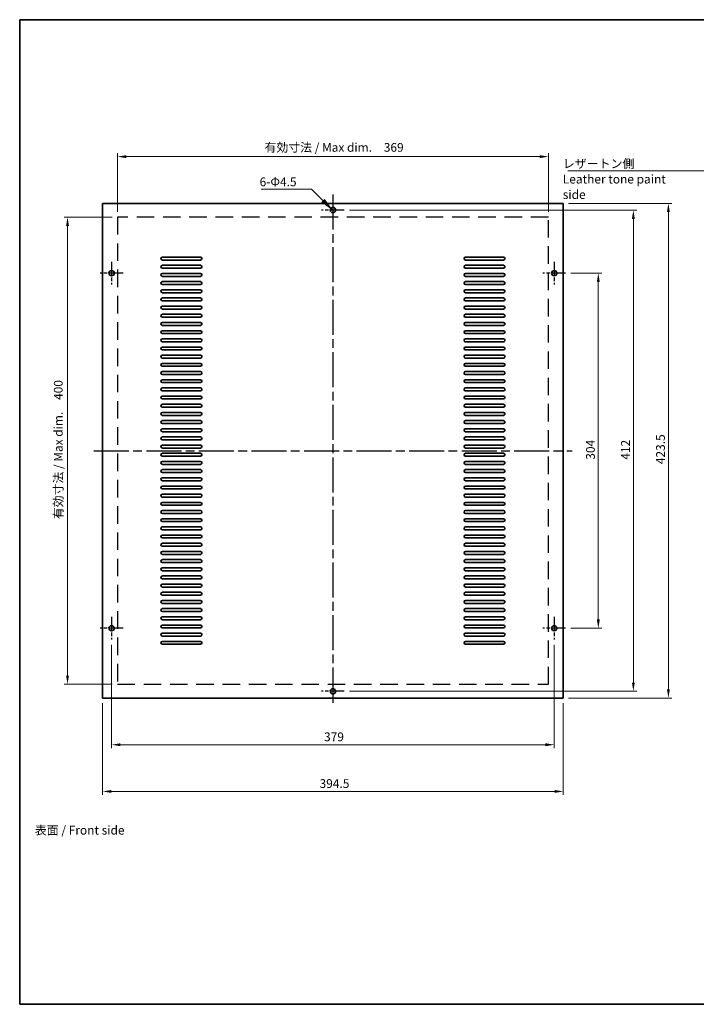
# Model space of a CAD drawing. Units: millimetres. Extents: x 72 to 10494, y 40 to 1586.
# Drawn here: x 8138 to 8717, y 40 to 883 of the extents above; entities that cross this region are included whole.
import ezdxf

# ---------------------------------------------------------------- set-up
doc = ezdxf.new("R2010")
doc.units = ezdxf.units.MM
doc.header["$LTSCALE"] = 5
doc.linetypes.add('ACISOTGL', pattern=[3, 2, -1])
doc.linetypes.add('AM_ISO08W050', pattern=[18, 12, -1.5, 3, -1.5])
doc.layers.get('Defpoints').update_dxf_attribs({"lineweight": 25})
for name, color, linetype, lineweight in [('AM_7', 4, 'AM_ISO08W050', 25), ('Border (ISO)', 7, 'Continuous', 35), ('Dimension (ISO)', 7, 'Continuous', 18), ('Dimension (ISO) @ 1', 7, 'Continuous', 18), ('Symbol (ISO)', 7, 'Continuous', 18), ('Visible (ISO)', 7, 'Continuous', 35)]:
    doc.layers.add(name, color=color, linetype=linetype, lineweight=lineweight)
doc.styles.add('Note Text (TK)', font='txt')
doc.dimstyles.new('Default - Method 1b (TK)', dxfattribs={"dimscale": 5, "dimtxt": 2.5, "dimasz": 2.5, "dimexe": 1, "dimexo": 1.5, "dimgap": 1, "dimtad": 1, "dimtoh": 1, "dimrnd": 1e-08, "dimdsep": 46, "dimtxsty": 'Note Text (TK)', "dimcen": 0.09, "dimdle": 5, "dimclrd": 100, "dimclre": 100, "dimclrt": 7, "dimadec": 1, "dimazin": 1, "dimtfac": 1, "dimtmove": 0, "dimatfit": 3, "dimfxl": 0, "dimtolj": 1, "dimlwd": -1, "dimlwe": -1, "dimarcsym": 0})
doc.dimstyles.new('Default - Method 1b (TK)$7', dxfattribs={"dimscale": 5, "dimtxt": 2.5, "dimasz": 2.5, "dimexe": 1, "dimexo": 1.5, "dimgap": 1, "dimtad": 1, "dimtoh": 1, "dimrnd": 1e-08, "dimdsep": 46, "dimtxsty": 'Note Text (TK)', "dimcen": 0.09, "dimdle": 5, "dimclrd": 256, "dimclre": 100, "dimclrt": 7, "dimadec": 1, "dimazin": 1, "dimtfac": 1, "dimtmove": 0, "dimatfit": 3, "dimfxl": 0, "dimtolj": 1, "dimlwd": -1, "dimlwe": -1, "dimarcsym": 0})

# ---------------------------------------------------------------- blocks, each defined once
blk = doc.blocks.new('図面枠 tk図枠')
at = {"layer": 'Border (ISO)'}
for p, q in [((14.5, 289), (405.5, 289)), ((14.5, 289), (14.5, 8)), ((14.5, 8), (405.5, 8))]:
    blk.add_line(p, q, dxfattribs=at)
blk = doc.blocks.new('*D43')
at = {"layer": 'Defpoints', "color": 0, "transparency": 16777216}
for p in [(8221.72, 765.75), (8221.72, 714), (8590.72, 714)]:
    blk.add_point(p, dxfattribs=at)
at = {"layer": 'Dimension (ISO)', "color": 100, "transparency": 16777216}
for p, q in [((8221.72, 718.5), (8221.72, 768.75)), ((8590.72, 718.5), (8590.72, 768.75)), ((8583.22, 765.75), (8229.22, 765.75))]:
    blk.add_line(p, q, dxfattribs=at)
for points in [[(8229.22, 767), (8229.22, 764.5), (8221.72, 765.75)], [(8583.22, 767), (8583.22, 764.5), (8590.72, 765.75)]]:
    blk.add_solid(points, dxfattribs=at)
at = {"layer": 'Dimension (ISO)', "color": 7, "transparency": 16777216, "insert": (8347.65, 773.67), "char_height": 7.5, "attachment_point": 4, "style": 'Note Text (TK)'}
blk.add_mtext('\\A1;\\fＭＳ Ｐゴシック|b0|i0;\\H7.4617;有効寸法 / Max dim.\u3000369', dxfattribs=at)
blk = doc.blocks.new('*D44')
at = {"layer": 'Defpoints', "color": 0, "transparency": 16777216}
for p in [(8221.72, 714), (8178.97, 314), (8221.72, 314)]:
    blk.add_point(p, dxfattribs=at)
at = {"layer": 'Dimension (ISO)', "color": 100, "transparency": 16777216}
for p, q in [((8217.22, 714), (8175.97, 714)), ((8178.97, 706.5), (8178.97, 321.5)), ((8217.22, 314), (8175.97, 314))]:
    blk.add_line(p, q, dxfattribs=at)
for points in [[(8177.72, 706.5), (8180.22, 706.5), (8178.97, 714)], [(8177.72, 321.5), (8180.22, 321.5), (8178.97, 314)]]:
    blk.add_solid(points, dxfattribs=at)
at = {"layer": 'Dimension (ISO)', "color": 7, "transparency": 16777216, "insert": (8171.05, 455.32), "char_height": 7.5, "attachment_point": 4, "rotation": 90, "style": 'Note Text (TK)'}
blk.add_mtext('\\A1;\\fＭＳ Ｐゴシック|b0|i0;\\H7.4617;有効寸法 / Max dim.\u3000400', dxfattribs=at)
blk = doc.blocks.new('*D45')
at = {"layer": 'Defpoints', "color": 0, "transparency": 16777216}
for p in [(8605.47, 666), (8605.47, 362), (8633.47, 362)]:
    blk.add_point(p, dxfattribs=at)
at = {"layer": 'Dimension (ISO)', "color": 100, "transparency": 16777216}
for p, q in [((8609.97, 666), (8636.47, 666)), ((8633.47, 658.5), (8633.47, 369.5)), ((8609.97, 362), (8636.47, 362))]:
    blk.add_line(p, q, dxfattribs=at)
for points in [[(8632.22, 658.5), (8634.72, 658.5), (8633.47, 666)], [(8632.22, 369.5), (8634.72, 369.5), (8633.47, 362)]]:
    blk.add_solid(points, dxfattribs=at)
at = {"layer": 'Dimension (ISO)', "color": 7, "transparency": 16777216, "insert": (8626.72, 506.27), "char_height": 7.5, "attachment_point": 4, "rotation": 90, "style": 'Note Text (TK)'}
blk.add_mtext('\\A1;304', dxfattribs=at)
blk = doc.blocks.new('*D46')
at = {"layer": 'Defpoints', "color": 0, "transparency": 16777216}
for p in [(8415.97, 720), (8415.97, 308), (8663.47, 308)]:
    blk.add_point(p, dxfattribs=at)
at = {"layer": 'Dimension (ISO)', "color": 100, "transparency": 16777216}
for p, q in [((8420.47, 720), (8666.47, 720)), ((8663.47, 712.5), (8663.47, 315.5)), ((8420.47, 308), (8666.47, 308))]:
    blk.add_line(p, q, dxfattribs=at)
for points in [[(8662.22, 712.5), (8664.72, 712.5), (8663.47, 720)], [(8662.22, 315.5), (8664.72, 315.5), (8663.47, 308)]]:
    blk.add_solid(points, dxfattribs=at)
at = {"layer": 'Dimension (ISO)', "color": 7, "transparency": 16777216, "insert": (8656.72, 506.29), "char_height": 7.5, "attachment_point": 4, "rotation": 90, "style": 'Note Text (TK)'}
blk.add_mtext('\\A1;412', dxfattribs=at)
blk = doc.blocks.new('*D47')
at = {"layer": 'Defpoints', "color": 0, "transparency": 16777216}
for p in [(8603.47, 725.75), (8693.47, 725.75), (8603.47, 302.25)]:
    blk.add_point(p, dxfattribs=at)
at = {"layer": 'Dimension (ISO)', "color": 100, "transparency": 16777216}
for p, q in [((8607.97, 725.75), (8696.47, 725.75)), ((8693.47, 309.75), (8693.47, 718.25)), ((8607.97, 302.25), (8696.47, 302.25))]:
    blk.add_line(p, q, dxfattribs=at)
for points in [[(8692.22, 718.25), (8694.72, 718.25), (8693.47, 725.75)], [(8692.22, 309.75), (8694.72, 309.75), (8693.47, 302.25)]]:
    blk.add_solid(points, dxfattribs=at)
at = {"layer": 'Dimension (ISO)', "color": 7, "transparency": 16777216, "insert": (8686.72, 502.45), "char_height": 7.5, "attachment_point": 4, "rotation": 90, "style": 'Note Text (TK)'}
blk.add_mtext('\\A1;423.5', dxfattribs=at)
blk = doc.blocks.new('*D48')
at = {"layer": 'Defpoints', "color": 0, "transparency": 16777216}
for p in [(8216.72, 352.25), (8595.72, 352.25), (8595.72, 262.25)]:
    blk.add_point(p, dxfattribs=at)
at = {"layer": 'Dimension (ISO)', "color": 100, "transparency": 16777216}
for p, q in [((8216.72, 347.75), (8216.72, 259.25)), ((8595.72, 347.75), (8595.72, 259.25)), ((8224.22, 262.25), (8588.22, 262.25))]:
    blk.add_line(p, q, dxfattribs=at)
for points in [[(8224.22, 263.5), (8224.22, 261), (8216.72, 262.25)], [(8588.22, 263.5), (8588.22, 261), (8595.72, 262.25)]]:
    blk.add_solid(points, dxfattribs=at)
at = {"layer": 'Dimension (ISO)', "color": 7, "transparency": 16777216, "insert": (8398.61, 269), "char_height": 7.5, "attachment_point": 4, "style": 'Note Text (TK)'}
blk.add_mtext('\\A1;379', dxfattribs=at)
blk = doc.blocks.new('*D49')
at = {"layer": 'Defpoints', "color": 0, "transparency": 16777216}
for p in [(8208.97, 302.25), (8603.47, 302.25), (8603.47, 222.25)]:
    blk.add_point(p, dxfattribs=at)
at = {"layer": 'Dimension (ISO)', "color": 100, "transparency": 16777216}
for p, q in [((8208.97, 297.75), (8208.97, 219.25)), ((8603.47, 297.75), (8603.47, 219.25)), ((8216.47, 222.25), (8595.97, 222.25))]:
    blk.add_line(p, q, dxfattribs=at)
for points in [[(8216.47, 223.5), (8216.47, 221), (8208.97, 222.25)], [(8595.97, 223.5), (8595.97, 221), (8603.47, 222.25)]]:
    blk.add_solid(points, dxfattribs=at)
at = {"layer": 'Dimension (ISO)', "color": 7, "transparency": 16777216, "insert": (8394.75, 229), "char_height": 7.5, "attachment_point": 4, "style": 'Note Text (TK)'}
blk.add_mtext('\\A1;394.5', dxfattribs=at)

msp = doc.modelspace()

# ---------------------------------------------------------------- linework, layer by layer
at = {"layer": 'AM_7', "ltscale": 0.5}
for p, q in [((8406.2159, 733.25), (8406.2159, 294.75)), ((8201.4659, 514), (8610.9659, 514))]:
    msp.add_line(p, q, dxfattribs=at)
at = {"layer": 'AM_7', "ltscale": 0.2}
for p, q in [((8415.9659, 720), (8396.4659, 720)), ((8216.7159, 675.75), (8216.7159, 656.25)), ((8595.7159, 675.75), (8595.7159, 656.25)), ((8226.4659, 666), (8206.9659, 666)), ((8605.4659, 666), (8585.9659, 666)), ((8216.7159, 371.75), (8216.7159, 352.25)), ((8595.7159, 371.75), (8595.7159, 352.25)), ((8226.4659, 362), (8206.9659, 362)), ((8605.4659, 362), (8585.9659, 362)), ((8415.9659, 308), (8396.4659, 308))]:
    msp.add_line(p, q, dxfattribs=at)
at = {"layer": 'AM_7', "linetype": 'ACISOTGL', "ltscale": 1.5}
for p, q in [((8590.7159, 714), (8221.7159, 714)), ((8221.7159, 714), (8221.7159, 314)), ((8590.7159, 314), (8590.7159, 714)), ((8221.7159, 314), (8590.7159, 314))]:
    msp.add_line(p, q, dxfattribs=at)
at = {"layer": 'Visible (ISO)'}
for p, q in [((8603.4659, 725.75), (8208.9659, 725.75)), ((8208.9659, 725.75), (8208.9659, 302.25)), ((8603.4659, 302.25), (8603.4659, 725.75)), ((8260.2159, 679.75), (8292.7159, 679.75)), ((8292.7159, 677.25), (8260.2159, 677.25)), ((8519.7159, 679.75), (8552.2159, 679.75)), ((8552.2159, 677.25), (8519.7159, 677.25)), ((8260.2159, 672.75), (8292.7159, 672.75)), ((8292.7159, 670.25), (8260.2159, 670.25)), ((8519.7159, 672.75), (8552.2159, 672.75)), ((8552.2159, 670.25), (8519.7159, 670.25)), ((8260.2159, 665.75), (8292.7159, 665.75)), ((8292.7159, 663.25), (8260.2159, 663.25)), ((8260.2159, 658.75), (8292.7159, 658.75)), ((8519.7159, 665.75), (8552.2159, 665.75)), ((8552.2159, 663.25), (8519.7159, 663.25)), ((8519.7159, 658.75), (8552.2159, 658.75)), ((8292.7159, 656.25), (8260.2159, 656.25)), ((8260.2159, 651.75), (8292.7159, 651.75)), ((8292.7159, 649.25), (8260.2159, 649.25)), ((8552.2159, 656.25), (8519.7159, 656.25)), ((8519.7159, 651.75), (8552.2159, 651.75)), ((8552.2159, 649.25), (8519.7159, 649.25)), ((8260.2159, 644.75), (8292.7159, 644.75)), ((8292.7159, 642.25), (8260.2159, 642.25)), ((8519.7159, 644.75), (8552.2159, 644.75)), ((8552.2159, 642.25), (8519.7159, 642.25)), ((8260.2159, 637.75), (8292.7159, 637.75)), ((8292.7159, 635.25), (8260.2159, 635.25)), ((8519.7159, 637.75), (8552.2159, 637.75)), ((8552.2159, 635.25), (8519.7159, 635.25)), ((8260.2159, 630.75), (8292.7159, 630.75)), ((8292.7159, 628.25), (8260.2159, 628.25)), ((8519.7159, 630.75), (8552.2159, 630.75)), ((8552.2159, 628.25), (8519.7159, 628.25)), ((8260.2159, 623.75), (8292.7159, 623.75)), ((8292.7159, 621.25), (8260.2159, 621.25)), ((8260.2159, 616.75), (8292.7159, 616.75)), ((8519.7159, 623.75), (8552.2159, 623.75)), ((8552.2159, 621.25), (8519.7159, 621.25)), ((8519.7159, 616.75), (8552.2159, 616.75)), ((8292.7159, 614.25), (8260.2159, 614.25)), ((8260.2159, 609.75), (8292.7159, 609.75)), ((8292.7159, 607.25), (8260.2159, 607.25)), ((8552.2159, 614.25), (8519.7159, 614.25)), ((8519.7159, 609.75), (8552.2159, 609.75)), ((8552.2159, 607.25), (8519.7159, 607.25)), ((8260.2159, 602.75), (8292.7159, 602.75)), ((8292.7159, 600.25), (8260.2159, 600.25)), ((8519.7159, 602.75), (8552.2159, 602.75)), ((8552.2159, 600.25), (8519.7159, 600.25)), ((8260.2159, 595.75), (8292.7159, 595.75)), ((8292.7159, 593.25), (8260.2159, 593.25)), ((8519.7159, 595.75), (8552.2159, 595.75)), ((8552.2159, 593.25), (8519.7159, 593.25)), ((8260.2159, 588.75), (8292.7159, 588.75)), ((8292.7159, 586.25), (8260.2159, 586.25)), ((8260.2159, 581.75), (8292.7159, 581.75)), ((8519.7159, 588.75), (8552.2159, 588.75)), ((8552.2159, 586.25), (8519.7159, 586.25)), ((8519.7159, 581.75), (8552.2159, 581.75)), ((8292.7159, 579.25), (8260.2159, 579.25)), ((8260.2159, 574.75), (8292.7159, 574.75)), ((8552.2159, 579.25), (8519.7159, 579.25)), ((8519.7159, 574.75), (8552.2159, 574.75)), ((8292.7159, 572.25), (8260.2159, 572.25)), ((8260.2159, 567.75), (8292.7159, 567.75)), ((8292.7159, 565.25), (8260.2159, 565.25)), ((8552.2159, 572.25), (8519.7159, 572.25)), ((8519.7159, 567.75), (8552.2159, 567.75)), ((8552.2159, 565.25), (8519.7159, 565.25)), ((8260.2159, 560.75), (8292.7159, 560.75)), ((8292.7159, 558.25), (8260.2159, 558.25)), ((8519.7159, 560.75), (8552.2159, 560.75)), ((8552.2159, 558.25), (8519.7159, 558.25)), ((8260.2159, 553.75), (8292.7159, 553.75)), ((8292.7159, 551.25), (8260.2159, 551.25)), ((8519.7159, 553.75), (8552.2159, 553.75)), ((8552.2159, 551.25), (8519.7159, 551.25)), ((8260.2159, 546.75), (8292.7159, 546.75)), ((8292.7159, 544.25), (8260.2159, 544.25)), ((8260.2159, 539.75), (8292.7159, 539.75)), ((8519.7159, 546.75), (8552.2159, 546.75)), ((8552.2159, 544.25), (8519.7159, 544.25)), ((8519.7159, 539.75), (8552.2159, 539.75)), ((8292.7159, 537.25), (8260.2159, 537.25)), ((8260.2159, 532.75), (8292.7159, 532.75)), ((8552.2159, 537.25), (8519.7159, 537.25)), ((8519.7159, 532.75), (8552.2159, 532.75)), ((8292.7159, 530.25), (8260.2159, 530.25)), ((8260.2159, 525.75), (8292.7159, 525.75)), ((8292.7159, 523.25), (8260.2159, 523.25)), ((8552.2159, 530.25), (8519.7159, 530.25)), ((8519.7159, 525.75), (8552.2159, 525.75)), ((8552.2159, 523.25), (8519.7159, 523.25)), ((8260.2159, 518.75), (8292.7159, 518.75)), ((8292.7159, 516.25), (8260.2159, 516.25)), ((8519.7159, 518.75), (8552.2159, 518.75)), ((8552.2159, 516.25), (8519.7159, 516.25)), ((8260.2159, 511.75), (8292.7159, 511.75)), ((8292.7159, 509.25), (8260.2159, 509.25)), ((8519.7159, 511.75), (8552.2159, 511.75)), ((8552.2159, 509.25), (8519.7159, 509.25)), ((8260.2159, 504.75), (8292.7159, 504.75)), ((8292.7159, 502.25), (8260.2159, 502.25)), ((8260.2159, 497.75), (8292.7159, 497.75)), ((8519.7159, 504.75), (8552.2159, 504.75)), ((8552.2159, 502.25), (8519.7159, 502.25)), ((8519.7159, 497.75), (8552.2159, 497.75)), ((8292.7159, 495.25), (8260.2159, 495.25)), ((8260.2159, 490.75), (8292.7159, 490.75)), ((8552.2159, 495.25), (8519.7159, 495.25)), ((8519.7159, 490.75), (8552.2159, 490.75)), ((8292.7159, 488.25), (8260.2159, 488.25)), ((8260.2159, 483.75), (8292.7159, 483.75)), ((8292.7159, 481.25), (8260.2159, 481.25)), ((8552.2159, 488.25), (8519.7159, 488.25)), ((8519.7159, 483.75), (8552.2159, 483.75)), ((8552.2159, 481.25), (8519.7159, 481.25)), ((8260.2159, 476.75), (8292.7159, 476.75)), ((8292.7159, 474.25), (8260.2159, 474.25)), ((8519.7159, 476.75), (8552.2159, 476.75)), ((8552.2159, 474.25), (8519.7159, 474.25)), ((8260.2159, 469.75), (8292.7159, 469.75)), ((8292.7159, 467.25), (8260.2159, 467.25)), ((8519.7159, 469.75), (8552.2159, 469.75)), ((8552.2159, 467.25), (8519.7159, 467.25)), ((8260.2159, 462.75), (8292.7159, 462.75)), ((8292.7159, 460.25), (8260.2159, 460.25)), ((8260.2159, 455.75), (8292.7159, 455.75)), ((8519.7159, 462.75), (8552.2159, 462.75)), ((8552.2159, 460.25), (8519.7159, 460.25)), ((8519.7159, 455.75), (8552.2159, 455.75)), ((8292.7159, 453.25), (8260.2159, 453.25)), ((8260.2159, 448.75), (8292.7159, 448.75)), ((8552.2159, 453.25), (8519.7159, 453.25)), ((8519.7159, 448.75), (8552.2159, 448.75)), ((8292.7159, 446.25), (8260.2159, 446.25)), ((8260.2159, 441.75), (8292.7159, 441.75)), ((8292.7159, 439.25), (8260.2159, 439.25)), ((8552.2159, 446.25), (8519.7159, 446.25)), ((8519.7159, 441.75), (8552.2159, 441.75)), ((8552.2159, 439.25), (8519.7159, 439.25)), ((8260.2159, 434.75), (8292.7159, 434.75)), ((8292.7159, 432.25), (8260.2159, 432.25)), ((8519.7159, 434.75), (8552.2159, 434.75)), ((8552.2159, 432.25), (8519.7159, 432.25)), ((8260.2159, 427.75), (8292.7159, 427.75)), ((8292.7159, 425.25), (8260.2159, 425.25)), ((8519.7159, 427.75), (8552.2159, 427.75)), ((8552.2159, 425.25), (8519.7159, 425.25)), ((8260.2159, 420.75), (8292.7159, 420.75)), ((8292.7159, 418.25), (8260.2159, 418.25)), ((8260.2159, 413.75), (8292.7159, 413.75)), ((8519.7159, 420.75), (8552.2159, 420.75)), ((8552.2159, 418.25), (8519.7159, 418.25)), ((8519.7159, 413.75), (8552.2159, 413.75)), ((8292.7159, 411.25), (8260.2159, 411.25)), ((8260.2159, 406.75), (8292.7159, 406.75)), ((8552.2159, 411.25), (8519.7159, 411.25)), ((8519.7159, 406.75), (8552.2159, 406.75)), ((8292.7159, 404.25), (8260.2159, 404.25)), ((8260.2159, 399.75), (8292.7159, 399.75)), ((8292.7159, 397.25), (8260.2159, 397.25)), ((8552.2159, 404.25), (8519.7159, 404.25)), ((8519.7159, 399.75), (8552.2159, 399.75)), ((8552.2159, 397.25), (8519.7159, 397.25)), ((8260.2159, 392.75), (8292.7159, 392.75)), ((8292.7159, 390.25), (8260.2159, 390.25)), ((8519.7159, 392.75), (8552.2159, 392.75)), ((8552.2159, 390.25), (8519.7159, 390.25)), ((8260.2159, 385.75), (8292.7159, 385.75)), ((8292.7159, 383.25), (8260.2159, 383.25)), ((8519.7159, 385.75), (8552.2159, 385.75)), ((8552.2159, 383.25), (8519.7159, 383.25)), ((8260.2159, 378.75), (8292.7159, 378.75)), ((8292.7159, 376.25), (8260.2159, 376.25)), ((8260.2159, 371.75), (8292.7159, 371.75)), ((8519.7159, 378.75), (8552.2159, 378.75)), ((8552.2159, 376.25), (8519.7159, 376.25)), ((8519.7159, 371.75), (8552.2159, 371.75)), ((8292.7159, 369.25), (8260.2159, 369.25)), ((8260.2159, 364.75), (8292.7159, 364.75)), ((8552.2159, 369.25), (8519.7159, 369.25)), ((8519.7159, 364.75), (8552.2159, 364.75)), ((8292.7159, 362.25), (8260.2159, 362.25)), ((8260.2159, 357.75), (8292.7159, 357.75)), ((8292.7159, 355.25), (8260.2159, 355.25)), ((8552.2159, 362.25), (8519.7159, 362.25)), ((8519.7159, 357.75), (8552.2159, 357.75)), ((8552.2159, 355.25), (8519.7159, 355.25)), ((8260.2159, 350.75), (8292.7159, 350.75)), ((8292.7159, 348.25), (8260.2159, 348.25)), ((8519.7159, 350.75), (8552.2159, 350.75)), ((8552.2159, 348.25), (8519.7159, 348.25)), ((8208.9659, 302.25), (8603.4659, 302.25))]:
    msp.add_line(p, q, dxfattribs=at)
for centre in [(8406.2159, 720), (8216.7159, 666), (8595.7159, 666), (8216.7159, 362), (8595.7159, 362), (8406.2159, 308)]:
    msp.add_circle(centre, 2.25, dxfattribs=at)
for centre, start, end in [((8260.2159, 678.5), 90, 270), ((8292.7159, 678.5), 270, 90), ((8519.7159, 678.5), 90, 270), ((8552.2159, 678.5), 270, 90), ((8260.2159, 671.5), 90, 270), ((8292.7159, 671.5), 270, 90), ((8519.7159, 671.5), 90, 270), ((8552.2159, 671.5), 270, 90), ((8260.2159, 664.5), 90, 270), ((8260.2159, 657.5), 90, 270), ((8292.7159, 664.5), 270, 90), ((8292.7159, 657.5), 270, 90), ((8519.7159, 664.5), 90, 270), ((8519.7159, 657.5), 90, 270), ((8552.2159, 664.5), 270, 90), ((8552.2159, 657.5), 270, 90), ((8260.2159, 650.5), 90, 270), ((8292.7159, 650.5), 270, 90), ((8519.7159, 650.5), 90, 270), ((8552.2159, 650.5), 270, 90), ((8260.2159, 643.5), 90, 270), ((8292.7159, 643.5), 270, 90), ((8519.7159, 643.5), 90, 270), ((8552.2159, 643.5), 270, 90), ((8260.2159, 636.5), 90, 270), ((8292.7159, 636.5), 270, 90), ((8519.7159, 636.5), 90, 270), ((8552.2159, 636.5), 270, 90), ((8260.2159, 629.5), 90, 270), ((8292.7159, 629.5), 270, 90), ((8519.7159, 629.5), 90, 270), ((8552.2159, 629.5), 270, 90), ((8260.2159, 622.5), 90, 270), ((8260.2159, 615.5), 90, 270), ((8292.7159, 622.5), 270, 90), ((8292.7159, 615.5), 270, 90), ((8519.7159, 622.5), 90, 270), ((8519.7159, 615.5), 90, 270), ((8552.2159, 622.5), 270, 90), ((8552.2159, 615.5), 270, 90), ((8260.2159, 608.5), 90, 270), ((8292.7159, 608.5), 270, 90), ((8519.7159, 608.5), 90, 270), ((8552.2159, 608.5), 270, 90), ((8260.2159, 601.5), 90, 270), ((8292.7159, 601.5), 270, 90), ((8519.7159, 601.5), 90, 270), ((8552.2159, 601.5), 270, 90), ((8260.2159, 594.5), 90, 270), ((8292.7159, 594.5), 270, 90), ((8519.7159, 594.5), 90, 270), ((8552.2159, 594.5), 270, 90), ((8260.2159, 587.5), 90, 270), ((8260.2159, 580.5), 90, 270), ((8292.7159, 587.5), 270, 90), ((8292.7159, 580.5), 270, 90), ((8519.7159, 587.5), 90, 270), ((8519.7159, 580.5), 90, 270), ((8552.2159, 587.5), 270, 90), ((8552.2159, 580.5), 270, 90), ((8260.2159, 573.5), 90, 270), ((8292.7159, 573.5), 270, 90), ((8519.7159, 573.5), 90, 270), ((8552.2159, 573.5), 270, 90), ((8260.2159, 566.5), 90, 270), ((8292.7159, 566.5), 270, 90), ((8519.7159, 566.5), 90, 270), ((8552.2159, 566.5), 270, 90), ((8260.2159, 559.5), 90, 270), ((8292.7159, 559.5), 270, 90), ((8519.7159, 559.5), 90, 270), ((8552.2159, 559.5), 270, 90), ((8260.2159, 552.5), 90, 270), ((8292.7159, 552.5), 270, 90), ((8519.7159, 552.5), 90, 270), ((8552.2159, 552.5), 270, 90), ((8260.2159, 545.5), 90, 270), ((8260.2159, 538.5), 90, 270), ((8292.7159, 545.5), 270, 90), ((8292.7159, 538.5), 270, 90), ((8519.7159, 545.5), 90, 270), ((8519.7159, 538.5), 90, 270), ((8552.2159, 545.5), 270, 90), ((8552.2159, 538.5), 270, 90), ((8260.2159, 531.5), 90, 270), ((8292.7159, 531.5), 270, 90), ((8519.7159, 531.5), 90, 270), ((8552.2159, 531.5), 270, 90), ((8260.2159, 524.5), 90, 270), ((8292.7159, 524.5), 270, 90), ((8519.7159, 524.5), 90, 270), ((8552.2159, 524.5), 270, 90), ((8260.2159, 517.5), 90, 270), ((8292.7159, 517.5), 270, 90), ((8519.7159, 517.5), 90, 270), ((8552.2159, 517.5), 270, 90), ((8260.2159, 510.5), 90, 270), ((8292.7159, 510.5), 270, 90), ((8519.7159, 510.5), 90, 270), ((8552.2159, 510.5), 270, 90), ((8260.2159, 503.5), 90, 270), ((8260.2159, 496.5), 90, 270), ((8292.7159, 503.5), 270, 90), ((8292.7159, 496.5), 270, 90), ((8519.7159, 503.5), 90, 270), ((8519.7159, 496.5), 90, 270), ((8552.2159, 503.5), 270, 90), ((8552.2159, 496.5), 270, 90), ((8260.2159, 489.5), 90, 270), ((8292.7159, 489.5), 270, 90), ((8519.7159, 489.5), 90, 270), ((8552.2159, 489.5), 270, 90), ((8260.2159, 482.5), 90, 270), ((8292.7159, 482.5), 270, 90), ((8519.7159, 482.5), 90, 270), ((8552.2159, 482.5), 270, 90), ((8260.2159, 475.5), 90, 270), ((8292.7159, 475.5), 270, 90), ((8519.7159, 475.5), 90, 270), ((8552.2159, 475.5), 270, 90), ((8260.2159, 468.5), 90, 270), ((8292.7159, 468.5), 270, 90), ((8519.7159, 468.5), 90, 270), ((8552.2159, 468.5), 270, 90), ((8260.2159, 461.5), 90, 270), ((8260.2159, 454.5), 90, 270), ((8292.7159, 461.5), 270, 90), ((8292.7159, 454.5), 270, 90), ((8519.7159, 461.5), 90, 270), ((8519.7159, 454.5), 90, 270), ((8552.2159, 461.5), 270, 90), ((8552.2159, 454.5), 270, 90), ((8260.2159, 447.5), 90, 270), ((8292.7159, 447.5), 270, 90), ((8519.7159, 447.5), 90, 270), ((8552.2159, 447.5), 270, 90), ((8260.2159, 440.5), 90, 270), ((8292.7159, 440.5), 270, 90), ((8519.7159, 440.5), 90, 270), ((8552.2159, 440.5), 270, 90), ((8260.2159, 433.5), 90, 270), ((8292.7159, 433.5), 270, 90), ((8519.7159, 433.5), 90, 270), ((8552.2159, 433.5), 270, 90), ((8260.2159, 426.5), 90, 270), ((8292.7159, 426.5), 270, 90), ((8519.7159, 426.5), 90, 270), ((8552.2159, 426.5), 270, 90), ((8260.2159, 419.5), 90, 270), ((8260.2159, 412.5), 90, 270), ((8292.7159, 419.5), 270, 90), ((8292.7159, 412.5), 270, 90), ((8519.7159, 419.5), 90, 270), ((8519.7159, 412.5), 90, 270), ((8552.2159, 419.5), 270, 90), ((8552.2159, 412.5), 270, 90), ((8260.2159, 405.5), 90, 270), ((8292.7159, 405.5), 270, 90), ((8519.7159, 405.5), 90, 270), ((8552.2159, 405.5), 270, 90), ((8260.2159, 398.5), 90, 270), ((8292.7159, 398.5), 270, 90), ((8519.7159, 398.5), 90, 270), ((8552.2159, 398.5), 270, 90), ((8260.2159, 391.5), 90, 270), ((8292.7159, 391.5), 270, 90), ((8519.7159, 391.5), 90, 270), ((8552.2159, 391.5), 270, 90), ((8260.2159, 384.5), 90, 270), ((8292.7159, 384.5), 270, 90), ((8519.7159, 384.5), 90, 270), ((8552.2159, 384.5), 270, 90), ((8260.2159, 377.5), 90, 270), ((8260.2159, 370.5), 90, 270), ((8292.7159, 377.5), 270, 90), ((8292.7159, 370.5), 270, 90), ((8519.7159, 377.5), 90, 270), ((8519.7159, 370.5), 90, 270), ((8552.2159, 377.5), 270, 90), ((8552.2159, 370.5), 270, 90), ((8260.2159, 363.5), 90, 270), ((8292.7159, 363.5), 270, 90), ((8519.7159, 363.5), 90, 270), ((8552.2159, 363.5), 270, 90), ((8260.2159, 356.5), 90, 270), ((8292.7159, 356.5), 270, 90), ((8519.7159, 356.5), 90, 270), ((8552.2159, 356.5), 270, 90), ((8260.2159, 349.5), 90, 270), ((8292.7159, 349.5), 270, 90), ((8519.7159, 349.5), 90, 270), ((8552.2159, 349.5), 270, 90)]:
    msp.add_arc(centre, 1.25, start, end, dxfattribs=at)

# ---------------------------------------------------------------- block references
at = {"xscale": 3, "yscale": 3, "zscale": 3}
msp.add_blockref('図面枠 tk図枠', (8094.5, 16), dxfattribs=at)

# ---------------------------------------------------------------- texts
at = {"layer": 'Symbol (ISO)', "color": 7, "char_height": 7.5, "style": 'Note Text (TK)'}
for s, insert, width, attachment_point, line_spacing_factor in [('{\\fＭＳ Ｐゴシック|b0|i0;レザートン側\\P\\fＭＳ Ｐゴシック|b0|i0;Leather tone paint side}', (8603.0113, 763.4831), 108.815789, 1, 1.058182), ('{\\fSegoe UI|b0|i0;\\H7.5000;6-Φ4.5\\fＭＳ Ｐゴシック|b0|i0;\\H7.5000;\\P}', (8343.4552, 747.9252), 32.01067, 1, 0.25), ('{\\fＭＳ Ｐゴシック|b0|i0;表面 / Front side}', (8150.9142, 189.0823), 82.412281, 4, 1.5)]:
    msp.add_mtext(s, dxfattribs=dict(at, insert=insert, width=width, attachment_point=attachment_point, line_spacing_factor=line_spacing_factor))

# ---------------------------------------------------------------- dimensions: what is measured, and where the dimension line sits
at = {"layer": 'Dimension (ISO) @ 1', "color": 100, "true_color": 0x00ff3f}
for base, p1, p2, angle, picture, middle in [((8221.7159, 765.75), (8590.7159, 714), (8221.7159, 714), 180, '*D43', (8406.2159, 765.75)), ((8178.9659, 314), (8221.7159, 714), (8221.7159, 314), 90, '*D44', (8178.9659, 514))]:
    dim = msp.add_linear_dim(base=base, p1=p1, p2=p2, angle=angle, text='\\fＭＳ Ｐゴシック|b0|i0;\\H7.4617;有効寸法 / Max dim.\u3000<>', dimstyle='Default - Method 1b (TK)', override={"dimscale": 1, "dimtxt": 7.5, "dimasz": 7.5, "dimexe": 3, "dimexo": 4.5, "dimgap": 3, "dimtoh": 0, "dimcen": 0.27, "dimtix": 0, "dimtofl": 0, "dimtmove": 0, "dimatfit": 1}, dxfattribs=at)
    dim.commit()
    dim.dimension.update_dxf_attribs({"geometry": picture, "text_midpoint": middle, "dimtype": 128})
for base, p1, p2, angle, picture, middle in [((8693.4659, 725.75), (8603.4659, 302.25), (8603.4659, 725.75), 90, '*D47', (8693.4659, 514)), ((8663.4659, 308), (8415.9659, 720), (8415.9659, 308), 90, '*D46', (8663.4659, 514)), ((8633.4659, 362), (8605.4659, 666), (8605.4659, 362), 90, '*D45', (8633.4659, 514)), ((8595.7159, 262.25), (8216.7159, 352.25), (8595.7159, 352.25), 180, '*D48', (8406.2159, 262.25)), ((8603.4659, 222.25), (8208.9659, 302.25), (8603.4659, 302.25), 180, '*D49', (8406.2159, 222.25))]:
    dim = msp.add_linear_dim(base=base, p1=p1, p2=p2, angle=angle, dimstyle='Default - Method 1b (TK)', override={"dimscale": 1, "dimtxt": 7.5, "dimasz": 7.5, "dimexe": 3, "dimexo": 4.5, "dimgap": 3, "dimtoh": 0, "dimcen": 0.27, "dimtix": 0, "dimtofl": 0, "dimtmove": 0, "dimatfit": 1}, dxfattribs=at)
    dim.commit()
    dim.dimension.update_dxf_attribs({"geometry": picture, "text_midpoint": middle, "dimtype": 128})

# ---------------------------------------------------------------- leaders
at = {"layer": 'Symbol (ISO)', "color": 100, "true_color": 0x00ff40, "annotation_type": 0, "has_hookline": 1, "hookline_direction": 1}
for points, text_width in [([(8744.1011, 702.0167), (8724.3271, 753.6954), (8711.8271, 753.6954)], 104.3608), ([(8406.4975, 719.395), (8387.9658, 737.9263), (8375.4658, 737.9263)], 30.7165)]:
    msp.add_leader(points, dimstyle='Default - Method 1b (TK)$7', override={"dimgap": 0, "dimtad": 1}, dxfattribs=dict(at, text_width=text_width))

doc.saveas('drawing.dxf')
